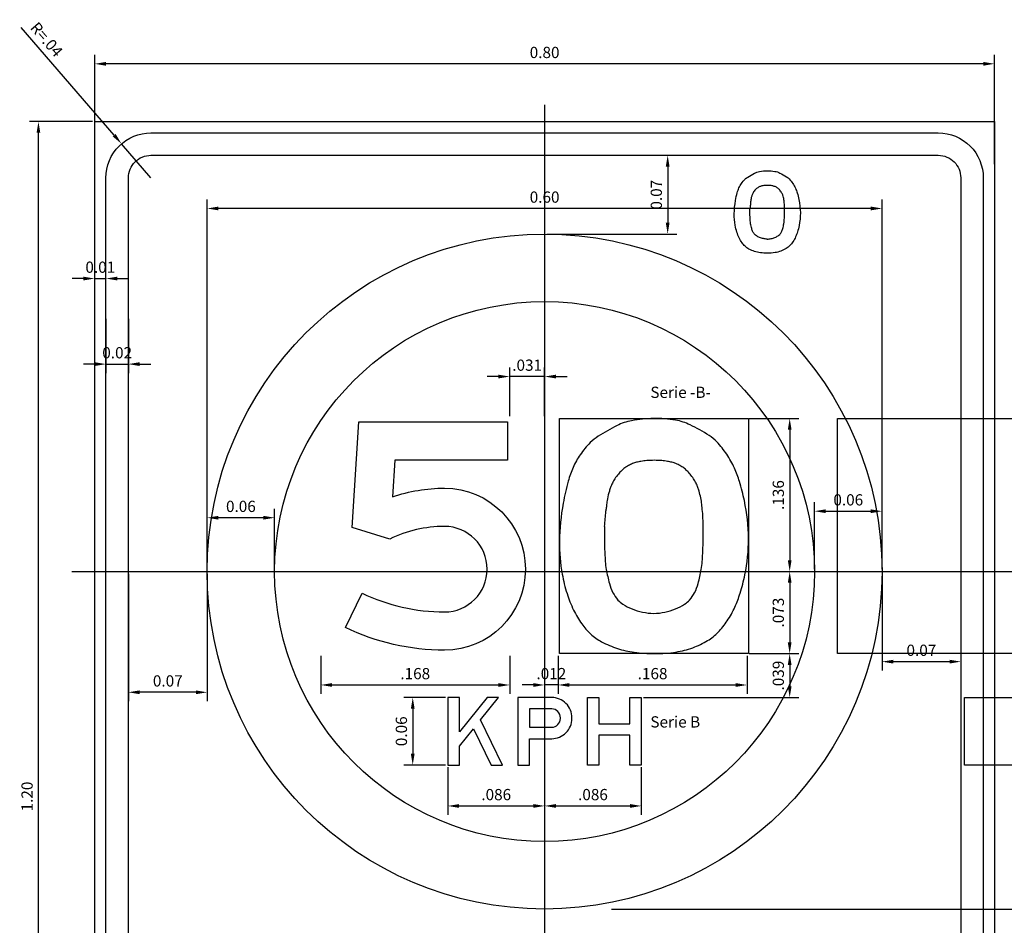
# Model space of a CAD drawing. Units: millimetres. Extents: x -248 to 1265, y -769 to 47.
# Drawn here: x 13 to 14, y 37 to 38 of the extents above; entities that cross this region are included whole.
import ezdxf

# ---------------------------------------------------------------- set-up
doc = ezdxf.new("R2010")
doc.units = ezdxf.units.MM
doc.header["$LTSCALE"] = 4
doc.header["$MEASUREMENT"] = 0
doc.linetypes.add('CENTER', pattern=[2, 1.25, -0.25, 0.25, -0.25])
doc.layers.get('DEFPOINTS').update_dxf_attribs({"linetype": 'CONTINUOUS'})
for name, color, linetype in [('ALFA', 6, 'CONTINUOUS'), ('ALFASUB', 9, 'CONTINUOUS'), ('CASCO', 3, 'CONTINUOUS'), ('EJES', 10, 'CENTER'), ('TEXTO10', 7, 'CONTINUOUS'), ('TEXTO5', 7, 'CONTINUOUS')]:
    doc.layers.add(name, color=color, linetype=linetype)
doc.styles.add('ARIAL', font='ARIAL.TTF')
doc.styles.add('TEXTO5', font='romans.shx', dxfattribs={"height": 0.01})
doc.dimstyles.new('ISO-5', dxfattribs={"dimtxt": 0.01, "dimasz": 0.01, "dimexe": 0.008, "dimexo": 0.002, "dimgap": 0.005, "dimtad": 1, "dimzin": 0, "dimdsep": 46, "dimtxsty": 'ARIAL', "dimcen": 0.2, "dimdle": 0.1, "dimclrd": 9, "dimclre": 9, "dimclrt": 3, "dimadec": 0, "dimazin": 0, "dimtfac": 1, "dimtix": 1, "dimtmove": 0, "dimatfit": 1, "dimfxl": 0, "dimtolj": 1, "dimtzin": 0, "dimarcsym": 0})

# ---------------------------------------------------------------- blocks, each defined once
blk = doc.blocks.new('*D426')
at = {"layer": 'DEFPOINTS', "color": 0}
for p in [(13.18349, 37.77275), (13.18349, 37.44999), (13.78349, 37.44999)]:
    blk.add_point(p, dxfattribs=at)
at = {"layer": 'TEXTO10', "color": 9, "lineweight": -2}
for p, q in [((13.18349, 37.45199), (13.18349, 37.78075)), ((13.77349, 37.77275), (13.19349, 37.77275)), ((13.78349, 37.45199), (13.78349, 37.78075))]:
    blk.add_line(p, q, dxfattribs=at)
at = {"layer": 'TEXTO10', "color": 9}
for points in [[(13.19349, 37.77442), (13.19349, 37.77108), (13.18349, 37.77275)], [(13.77349, 37.77442), (13.77349, 37.77108), (13.78349, 37.77275)]]:
    blk.add_solid(points, dxfattribs=at)
at = {"layer": 'TEXTO10', "color": 3, "insert": (13.48349, 37.78286), "char_height": 0.01, "attachment_point": 5, "style": 'ARIAL'}
blk.add_mtext('\\A1;0.60', dxfattribs=at)
blk = doc.blocks.new('*D427')
at = {"layer": 'DEFPOINTS', "color": 0}
for p in [(13.48349, 37.81999), (13.48349, 37.74999), (13.59292, 37.74999)]:
    blk.add_point(p, dxfattribs=at)
at = {"layer": 'TEXTO10', "color": 9, "lineweight": -2}
for p, q in [((13.48549, 37.81999), (13.60092, 37.81999)), ((13.59292, 37.80999), (13.59292, 37.75999)), ((13.48549, 37.74999), (13.60092, 37.74999))]:
    blk.add_line(p, q, dxfattribs=at)
at = {"layer": 'TEXTO10', "color": 9}
for points in [[(13.59125, 37.80999), (13.59458, 37.80999), (13.59292, 37.81999)], [(13.59125, 37.75999), (13.59458, 37.75999), (13.59292, 37.74999)]]:
    blk.add_solid(points, dxfattribs=at)
at = {"layer": 'TEXTO10', "color": 3, "insert": (13.58281, 37.78499), "char_height": 0.01, "attachment_point": 5, "rotation": 90, "style": 'ARIAL'}
blk.add_mtext('\\A1;0.07', dxfattribs=at)
blk = doc.blocks.new('*D428')
at = {"layer": 'DEFPOINTS', "color": 0}
for p in [(13.78349, 37.44999), (13.85349, 37.44999), (13.85349, 37.36988)]:
    blk.add_point(p, dxfattribs=at)
at = {"layer": 'TEXTO10', "color": 9, "lineweight": -2}
for p, q in [((13.78349, 37.44799), (13.78349, 37.36188)), ((13.85349, 37.44799), (13.85349, 37.36188)), ((13.79349, 37.36988), (13.84349, 37.36988))]:
    blk.add_line(p, q, dxfattribs=at)
at = {"layer": 'TEXTO10', "color": 9}
for points in [[(13.79349, 37.37155), (13.79349, 37.36822), (13.78349, 37.36988)], [(13.84349, 37.37155), (13.84349, 37.36822), (13.85349, 37.36988)]]:
    blk.add_solid(points, dxfattribs=at)
at = {"layer": 'TEXTO10', "color": 3, "insert": (13.81849, 37.37999), "char_height": 0.01, "attachment_point": 5, "style": 'ARIAL'}
blk.add_mtext('\\A1;0.07', dxfattribs=at)
blk = doc.blocks.new('*D429')
at = {"layer": 'DEFPOINTS', "color": 0}
for p in [(13.11349, 37.44999), (13.18349, 37.44999), (13.11349, 37.34265)]:
    blk.add_point(p, dxfattribs=at)
at = {"layer": 'TEXTO10', "color": 9, "lineweight": -2}
for p, q in [((13.11349, 37.44799), (13.11349, 37.33465)), ((13.18349, 37.44799), (13.18349, 37.33465)), ((13.17349, 37.34265), (13.12349, 37.34265))]:
    blk.add_line(p, q, dxfattribs=at)
at = {"layer": 'TEXTO10', "color": 9}
for points in [[(13.12349, 37.34431), (13.12349, 37.34098), (13.11349, 37.34265)], [(13.17349, 37.34431), (13.17349, 37.34098), (13.18349, 37.34265)]]:
    blk.add_solid(points, dxfattribs=at)
at = {"layer": 'TEXTO10', "color": 3, "insert": (13.14849, 37.35275), "char_height": 0.01, "attachment_point": 5, "style": 'ARIAL'}
blk.add_mtext('\\A1;0.07', dxfattribs=at)
blk = doc.blocks.new('*D430')
at = {"layer": 'DEFPOINTS', "color": 0}
for p in [(13.78349, 37.50362), (13.72349, 37.44999), (13.78349, 37.45199)]:
    blk.add_point(p, dxfattribs=at)
at = {"layer": 'TEXTO10', "color": 9, "lineweight": -2}
for p, q in [((13.72349, 37.45199), (13.72349, 37.51162)), ((13.78349, 37.45399), (13.78349, 37.51162)), ((13.73349, 37.50362), (13.77349, 37.50362))]:
    blk.add_line(p, q, dxfattribs=at)
at = {"layer": 'TEXTO10', "color": 9}
for points in [[(13.73349, 37.50529), (13.73349, 37.50195), (13.72349, 37.50362)], [(13.77349, 37.50529), (13.77349, 37.50195), (13.78349, 37.50362)]]:
    blk.add_solid(points, dxfattribs=at)
at = {"layer": 'TEXTO10', "color": 3, "insert": (13.75349, 37.51373), "char_height": 0.01, "attachment_point": 5, "style": 'ARIAL'}
blk.add_mtext('\\A1;0.06', dxfattribs=at)
blk = doc.blocks.new('*D431')
at = {"layer": 'DEFPOINTS', "color": 0}
for p in [(13.18349, 37.49782), (13.24349, 37.44999), (13.18349, 37.44799)]:
    blk.add_point(p, dxfattribs=at)
at = {"layer": 'TEXTO10', "color": 9, "lineweight": -2}
for p, q in [((13.18349, 37.44999), (13.18349, 37.50582)), ((13.24349, 37.45199), (13.24349, 37.50582)), ((13.23349, 37.49782), (13.19349, 37.49782))]:
    blk.add_line(p, q, dxfattribs=at)
at = {"layer": 'TEXTO10', "color": 9}
for points in [[(13.19349, 37.49948), (13.19349, 37.49615), (13.18349, 37.49782)], [(13.23349, 37.49948), (13.23349, 37.49615), (13.24349, 37.49782)]]:
    blk.add_solid(points, dxfattribs=at)
at = {"layer": 'TEXTO10', "color": 3, "insert": (13.21349, 37.50792), "char_height": 0.01, "attachment_point": 5, "style": 'ARIAL'}
blk.add_mtext('\\A1;0.06', dxfattribs=at)
blk = doc.blocks.new('*D432')
at = {"layer": 'CASCO', "color": 9, "lineweight": -2}
for p, q in [((13.39749, 37.27599), (13.39749, 37.2336)), ((13.48349, 37.27599), (13.48349, 37.2336)), ((13.40749, 37.2416), (13.47349, 37.2416))]:
    blk.add_line(p, q, dxfattribs=at)
at = {"layer": 'CASCO', "color": 9}
for points in [[(13.40749, 37.24326), (13.40749, 37.23993), (13.39749, 37.2416)], [(13.47349, 37.24326), (13.47349, 37.23993), (13.48349, 37.2416)]]:
    blk.add_solid(points, dxfattribs=at)
at = {"layer": 'DEFPOINTS', "color": 0}
for p in [(13.39749, 37.27799), (13.48349, 37.27799), (13.48349, 37.2416)]:
    blk.add_point(p, dxfattribs=at)
at = {"layer": 'CASCO', "color": 3, "insert": (13.44049, 37.2517), "char_height": 0.01, "attachment_point": 5, "style": 'ARIAL'}
blk.add_mtext('\\A1;.086', dxfattribs=at)
blk = doc.blocks.new('*D433')
at = {"layer": 'CASCO', "color": 9, "lineweight": -2}
for p, q in [((13.48349, 37.27599), (13.48349, 37.2336)), ((13.56949, 37.27599), (13.56949, 37.2336)), ((13.49349, 37.2416), (13.55949, 37.2416))]:
    blk.add_line(p, q, dxfattribs=at)
at = {"layer": 'CASCO', "color": 9}
for points in [[(13.49349, 37.24326), (13.49349, 37.23993), (13.48349, 37.2416)], [(13.55949, 37.24326), (13.55949, 37.23993), (13.56949, 37.2416)]]:
    blk.add_solid(points, dxfattribs=at)
at = {"layer": 'DEFPOINTS', "color": 0}
for p in [(13.48349, 37.27799), (13.56949, 37.27799), (13.56949, 37.2416)]:
    blk.add_point(p, dxfattribs=at)
at = {"layer": 'CASCO', "color": 3, "insert": (13.52649, 37.2517), "char_height": 0.01, "attachment_point": 5, "style": 'ARIAL'}
blk.add_mtext('\\A1;.086', dxfattribs=at)
blk = doc.blocks.new('*D434')
at = {"layer": 'CASCO', "color": 9, "lineweight": -2}
for p, q in [((13.39549, 37.33799), (13.35825, 37.33799)), ((13.36625, 37.32799), (13.36625, 37.28799)), ((13.39549, 37.27799), (13.35825, 37.27799))]:
    blk.add_line(p, q, dxfattribs=at)
at = {"layer": 'CASCO', "color": 9}
for points in [[(13.36459, 37.32799), (13.36792, 37.32799), (13.36625, 37.33799)], [(13.36459, 37.28799), (13.36792, 37.28799), (13.36625, 37.27799)]]:
    blk.add_solid(points, dxfattribs=at)
at = {"layer": 'DEFPOINTS', "color": 0}
for p in [(13.39749, 37.33799), (13.36625, 37.27799), (13.39749, 37.27799)]:
    blk.add_point(p, dxfattribs=at)
at = {"layer": 'CASCO', "color": 3, "insert": (13.35615, 37.30799), "char_height": 0.01, "attachment_point": 5, "rotation": 90, "style": 'ARIAL'}
blk.add_mtext('\\A1;0.06', dxfattribs=at)
blk = doc.blocks.new('*D435')
at = {"layer": 'CASCO', "color": 9, "lineweight": -2}
for p, q in [((13.45249, 37.58799), (13.45249, 37.63133)), ((13.48349, 37.58799), (13.48349, 37.63133)), ((13.44249, 37.62333), (13.43249, 37.62333)), ((13.48349, 37.62333), (13.45249, 37.62333)), ((13.49349, 37.62333), (13.50349, 37.62333))]:
    blk.add_line(p, q, dxfattribs=at)
at = {"layer": 'CASCO', "color": 9}
for points in [[(13.44249, 37.625), (13.44249, 37.62166), (13.45249, 37.62333)], [(13.49349, 37.625), (13.49349, 37.62166), (13.48349, 37.62333)]]:
    blk.add_solid(points, dxfattribs=at)
at = {"layer": 'DEFPOINTS', "color": 0}
for p in [(13.45249, 37.62333), (13.45249, 37.58599), (13.48349, 37.58599)]:
    blk.add_point(p, dxfattribs=at)
at = {"layer": 'CASCO', "color": 3, "insert": (13.46799, 37.63344), "char_height": 0.01, "attachment_point": 5, "style": 'ARIAL'}
blk.add_mtext('\\A1;.031', dxfattribs=at)
blk = doc.blocks.new('*D436')
at = {"layer": 'CASCO', "color": 9, "lineweight": -2}
for p, q in [((13.48349, 37.37499), (13.48349, 37.34114)), ((13.49549, 37.37499), (13.49549, 37.34114)), ((13.47349, 37.34914), (13.46349, 37.34914)), ((13.49549, 37.34914), (13.48349, 37.34914)), ((13.50549, 37.34914), (13.51549, 37.34914))]:
    blk.add_line(p, q, dxfattribs=at)
at = {"layer": 'CASCO', "color": 9}
for points in [[(13.47349, 37.3508), (13.47349, 37.34747), (13.48349, 37.34914)], [(13.50549, 37.3508), (13.50549, 37.34747), (13.49549, 37.34914)]]:
    blk.add_solid(points, dxfattribs=at)
at = {"layer": 'DEFPOINTS', "color": 0}
for p in [(13.48349, 37.37699), (13.49549, 37.37699), (13.48349, 37.34914)]:
    blk.add_point(p, dxfattribs=at)
at = {"layer": 'CASCO', "color": 3, "insert": (13.48949, 37.35924), "char_height": 0.01, "attachment_point": 5, "style": 'ARIAL'}
blk.add_mtext('\\A1;.012', dxfattribs=at)
blk = doc.blocks.new('*D437')
at = {"layer": 'CASCO', "color": 9, "lineweight": -2}
for p, q in [((13.49549, 37.37499), (13.49549, 37.34114)), ((13.66349, 37.37499), (13.66349, 37.34114)), ((13.50549, 37.34914), (13.65349, 37.34914))]:
    blk.add_line(p, q, dxfattribs=at)
at = {"layer": 'CASCO', "color": 9}
for points in [[(13.50549, 37.3508), (13.50549, 37.34747), (13.49549, 37.34914)], [(13.65349, 37.3508), (13.65349, 37.34747), (13.66349, 37.34914)]]:
    blk.add_solid(points, dxfattribs=at)
at = {"layer": 'DEFPOINTS', "color": 0}
for p in [(13.49549, 37.37699), (13.66349, 37.37699), (13.66349, 37.34914)]:
    blk.add_point(p, dxfattribs=at)
at = {"layer": 'CASCO', "color": 3, "insert": (13.57949, 37.35924), "char_height": 0.01, "attachment_point": 5, "style": 'ARIAL'}
blk.add_mtext('\\A1;.168', dxfattribs=at)
blk = doc.blocks.new('*D438')
at = {"layer": 'CASCO', "color": 9, "lineweight": -2}
for p, q in [((13.28449, 37.37499), (13.28449, 37.34114)), ((13.45249, 37.37499), (13.45249, 37.34114)), ((13.29449, 37.34914), (13.44249, 37.34914))]:
    blk.add_line(p, q, dxfattribs=at)
at = {"layer": 'CASCO', "color": 9}
for points in [[(13.29449, 37.3508), (13.29449, 37.34747), (13.28449, 37.34914)], [(13.44249, 37.3508), (13.44249, 37.34747), (13.45249, 37.34914)]]:
    blk.add_solid(points, dxfattribs=at)
at = {"layer": 'DEFPOINTS', "color": 0}
for p in [(13.28449, 37.37699), (13.45249, 37.37699), (13.45249, 37.34914)]:
    blk.add_point(p, dxfattribs=at)
at = {"layer": 'CASCO', "color": 3, "insert": (13.36849, 37.35924), "char_height": 0.01, "attachment_point": 5, "style": 'ARIAL'}
blk.add_mtext('\\A1;.168', dxfattribs=at)
blk = doc.blocks.new('*D439')
at = {"layer": 'CASCO', "color": 9, "lineweight": -2}
for p, q in [((13.66549, 37.58599), (13.70938, 37.58599)), ((13.70138, 37.57599), (13.70138, 37.45999)), ((13.66549, 37.44999), (13.70938, 37.44999))]:
    blk.add_line(p, q, dxfattribs=at)
at = {"layer": 'CASCO', "color": 9}
for points in [[(13.69971, 37.57599), (13.70305, 37.57599), (13.70138, 37.58599)], [(13.69971, 37.45999), (13.70305, 37.45999), (13.70138, 37.44999)]]:
    blk.add_solid(points, dxfattribs=at)
at = {"layer": 'DEFPOINTS', "color": 0}
for p in [(13.66349, 37.58599), (13.66349, 37.44999), (13.70138, 37.44999)]:
    blk.add_point(p, dxfattribs=at)
at = {"layer": 'CASCO', "color": 3, "insert": (13.69127, 37.51799), "char_height": 0.01, "attachment_point": 5, "rotation": 90, "style": 'ARIAL'}
blk.add_mtext('\\A1;.136', dxfattribs=at)
blk = doc.blocks.new('*D440')
at = {"layer": 'CASCO', "color": 9, "lineweight": -2}
for p, q in [((13.66749, 37.44999), (13.70938, 37.44999)), ((13.70138, 37.43999), (13.70138, 37.38699)), ((13.66549, 37.37699), (13.70938, 37.37699))]:
    blk.add_line(p, q, dxfattribs=at)
at = {"layer": 'CASCO', "color": 9}
for points in [[(13.69971, 37.43999), (13.70305, 37.43999), (13.70138, 37.44999)], [(13.69971, 37.38699), (13.70305, 37.38699), (13.70138, 37.37699)]]:
    blk.add_solid(points, dxfattribs=at)
at = {"layer": 'DEFPOINTS', "color": 0}
for p in [(13.66549, 37.44999), (13.66349, 37.37699), (13.70138, 37.37699)]:
    blk.add_point(p, dxfattribs=at)
at = {"layer": 'CASCO', "color": 3, "insert": (13.69127, 37.41349), "char_height": 0.01, "attachment_point": 5, "rotation": 90, "style": 'ARIAL'}
blk.add_mtext('\\A1;.073', dxfattribs=at)
blk = doc.blocks.new('*D441')
at = {"layer": 'CASCO', "color": 9, "lineweight": -2}
for p, q in [((13.66549, 37.37699), (13.70938, 37.37699)), ((13.70138, 37.36699), (13.70138, 37.34799)), ((13.57149, 37.33799), (13.70938, 37.33799))]:
    blk.add_line(p, q, dxfattribs=at)
at = {"layer": 'CASCO', "color": 9}
for points in [[(13.69971, 37.36699), (13.70305, 37.36699), (13.70138, 37.37699)], [(13.69971, 37.34799), (13.70305, 37.34799), (13.70138, 37.33799)]]:
    blk.add_solid(points, dxfattribs=at)
at = {"layer": 'DEFPOINTS', "color": 0}
for p in [(13.66349, 37.37699), (13.56949, 37.33799), (13.70138, 37.33799)]:
    blk.add_point(p, dxfattribs=at)
at = {"layer": 'CASCO', "color": 3, "insert": (13.69127, 37.35749), "char_height": 0.01, "attachment_point": 5, "rotation": 90, "style": 'ARIAL'}
blk.add_mtext('\\A1;.039', dxfattribs=at)
blk = doc.blocks.new('*D442')
at = {"layer": 'DEFPOINTS', "color": 0}
for p in [(13.03349, 37.84999), (13.08349, 37.84999), (13.08349, 36.64999)]:
    blk.add_point(p, dxfattribs=at)
at = {"layer": 'TEXTO5', "color": 9, "lineweight": -2}
for p, q in [((13.08149, 37.84999), (13.02549, 37.84999)), ((13.03349, 36.65999), (13.03349, 37.83999)), ((13.08149, 36.64999), (13.02549, 36.64999))]:
    blk.add_line(p, q, dxfattribs=at)
at = {"layer": 'TEXTO5', "color": 9}
for points in [[(13.03182, 37.83999), (13.03515, 37.83999), (13.03349, 37.84999)], [(13.03182, 36.65999), (13.03515, 36.65999), (13.03349, 36.64999)]]:
    blk.add_solid(points, dxfattribs=at)
at = {"layer": 'TEXTO5', "color": 3, "insert": (13.02338, 37.24999), "char_height": 0.01, "attachment_point": 5, "rotation": 90, "style": 'ARIAL'}
blk.add_mtext('\\A1;1.20', dxfattribs=at)
blk = doc.blocks.new('*D443')
at = {"layer": 'DEFPOINTS', "color": 0}
for p in [(13.08349, 37.90133), (13.08349, 37.80999), (13.88349, 37.80999)]:
    blk.add_point(p, dxfattribs=at)
at = {"layer": 'TEXTO5', "color": 9, "lineweight": -2}
for p, q in [((13.08349, 37.81199), (13.08349, 37.90933)), ((13.88349, 37.81199), (13.88349, 37.90933)), ((13.87349, 37.90133), (13.09349, 37.90133))]:
    blk.add_line(p, q, dxfattribs=at)
at = {"layer": 'TEXTO5', "color": 9}
for points in [[(13.09349, 37.903), (13.09349, 37.89966), (13.08349, 37.90133)], [(13.87349, 37.903), (13.87349, 37.89966), (13.88349, 37.90133)]]:
    blk.add_solid(points, dxfattribs=at)
at = {"layer": 'TEXTO5', "color": 3, "insert": (13.48349, 37.91144), "char_height": 0.01, "attachment_point": 5, "style": 'ARIAL'}
blk.add_mtext('\\A1;0.80', dxfattribs=at)
blk = doc.blocks.new('*D444')
at = {"layer": 'DEFPOINTS', "color": 0}
for p in [(13.09349, 37.71043), (13.08349, 37.67673), (13.09349, 37.67673)]:
    blk.add_point(p, dxfattribs=at)
at = {"layer": 'TEXTO5', "color": 9, "lineweight": -2}
for p, q in [((13.08349, 37.67873), (13.08349, 37.71843)), ((13.09349, 37.67873), (13.09349, 37.71843)), ((13.07349, 37.71043), (13.06349, 37.71043)), ((13.08349, 37.71043), (13.09349, 37.71043)), ((13.10349, 37.71043), (13.11349, 37.71043))]:
    blk.add_line(p, q, dxfattribs=at)
at = {"layer": 'TEXTO5', "color": 9}
for points in [[(13.07349, 37.7121), (13.07349, 37.70877), (13.08349, 37.71043)], [(13.10349, 37.7121), (13.10349, 37.70877), (13.09349, 37.71043)]]:
    blk.add_solid(points, dxfattribs=at)
at = {"layer": 'TEXTO5', "color": 3, "insert": (13.08849, 37.72054), "char_height": 0.01, "attachment_point": 5, "style": 'ARIAL'}
blk.add_mtext('\\A1;0.01', dxfattribs=at)
blk = doc.blocks.new('*D445')
at = {"layer": 'DEFPOINTS', "color": 0}
for p in [(13.09349, 37.67673), (13.11349, 37.67673), (13.11349, 37.63439)]:
    blk.add_point(p, dxfattribs=at)
at = {"layer": 'TEXTO5', "color": 9, "lineweight": -2}
for p, q in [((13.09349, 37.67473), (13.09349, 37.62639)), ((13.11349, 37.67473), (13.11349, 37.62639)), ((13.08349, 37.63439), (13.07349, 37.63439)), ((13.09349, 37.63439), (13.11349, 37.63439)), ((13.12349, 37.63439), (13.13349, 37.63439))]:
    blk.add_line(p, q, dxfattribs=at)
at = {"layer": 'TEXTO5', "color": 9}
for points in [[(13.08349, 37.63606), (13.08349, 37.63273), (13.09349, 37.63439)], [(13.12349, 37.63606), (13.12349, 37.63273), (13.11349, 37.63439)]]:
    blk.add_solid(points, dxfattribs=at)
at = {"layer": 'TEXTO5', "color": 3, "insert": (13.10349, 37.6445), "char_height": 0.01, "attachment_point": 5, "style": 'ARIAL'}
blk.add_mtext('\\A1;0.02', dxfattribs=at)
blk = doc.blocks.new('*D447')
at = {"layer": 'DEFPOINTS', "color": 0}
for p in [(13.18349, 37.77275), (13.18349, 37.44999), (13.78349, 37.44999)]:
    blk.add_point(p, dxfattribs=at)
at = {"layer": 'TEXTO10', "color": 9, "lineweight": -2}
for p, q in [((13.18349, 37.45199), (13.18349, 37.78075)), ((13.77349, 37.77275), (13.19349, 37.77275)), ((13.78349, 37.45199), (13.78349, 37.78075))]:
    blk.add_line(p, q, dxfattribs=at)
at = {"layer": 'TEXTO10', "color": 9}
for points in [[(13.19349, 37.77442), (13.19349, 37.77108), (13.18349, 37.77275)], [(13.77349, 37.77442), (13.77349, 37.77108), (13.78349, 37.77275)]]:
    blk.add_solid(points, dxfattribs=at)
at = {"layer": 'TEXTO10', "color": 3, "insert": (13.48349, 37.78286), "char_height": 0.01, "attachment_point": 5, "style": 'ARIAL'}
blk.add_mtext('\\A1;0.60', dxfattribs=at)
blk = doc.blocks.new('*D448')
at = {"layer": 'DEFPOINTS', "color": 0}
for p in [(13.48349, 37.81999), (13.48349, 37.74999), (13.59292, 37.74999)]:
    blk.add_point(p, dxfattribs=at)
at = {"layer": 'TEXTO10', "color": 9, "lineweight": -2}
for p, q in [((13.48549, 37.81999), (13.60092, 37.81999)), ((13.59292, 37.80999), (13.59292, 37.75999)), ((13.48549, 37.74999), (13.60092, 37.74999))]:
    blk.add_line(p, q, dxfattribs=at)
at = {"layer": 'TEXTO10', "color": 9}
for points in [[(13.59125, 37.80999), (13.59458, 37.80999), (13.59292, 37.81999)], [(13.59125, 37.75999), (13.59458, 37.75999), (13.59292, 37.74999)]]:
    blk.add_solid(points, dxfattribs=at)
at = {"layer": 'TEXTO10', "color": 3, "insert": (13.58281, 37.78499), "char_height": 0.01, "attachment_point": 5, "rotation": 90, "style": 'ARIAL'}
blk.add_mtext('\\A1;0.07', dxfattribs=at)
blk = doc.blocks.new('*D449')
at = {"layer": 'DEFPOINTS', "color": 0}
for p in [(13.78349, 37.44999), (13.85349, 37.44999), (13.85349, 37.36988)]:
    blk.add_point(p, dxfattribs=at)
at = {"layer": 'TEXTO10', "color": 9, "lineweight": -2}
for p, q in [((13.78349, 37.44799), (13.78349, 37.36188)), ((13.85349, 37.44799), (13.85349, 37.36188)), ((13.79349, 37.36988), (13.84349, 37.36988))]:
    blk.add_line(p, q, dxfattribs=at)
at = {"layer": 'TEXTO10', "color": 9}
for points in [[(13.79349, 37.37155), (13.79349, 37.36822), (13.78349, 37.36988)], [(13.84349, 37.37155), (13.84349, 37.36822), (13.85349, 37.36988)]]:
    blk.add_solid(points, dxfattribs=at)
at = {"layer": 'TEXTO10', "color": 3, "insert": (13.81849, 37.37999), "char_height": 0.01, "attachment_point": 5, "style": 'ARIAL'}
blk.add_mtext('\\A1;0.07', dxfattribs=at)
blk = doc.blocks.new('*D450')
at = {"layer": 'DEFPOINTS', "color": 0}
for p in [(13.11349, 37.44999), (13.18349, 37.44999), (13.11349, 37.34265)]:
    blk.add_point(p, dxfattribs=at)
at = {"layer": 'TEXTO10', "color": 9, "lineweight": -2}
for p, q in [((13.11349, 37.44799), (13.11349, 37.33465)), ((13.18349, 37.44799), (13.18349, 37.33465)), ((13.17349, 37.34265), (13.12349, 37.34265))]:
    blk.add_line(p, q, dxfattribs=at)
at = {"layer": 'TEXTO10', "color": 9}
for points in [[(13.12349, 37.34431), (13.12349, 37.34098), (13.11349, 37.34265)], [(13.17349, 37.34431), (13.17349, 37.34098), (13.18349, 37.34265)]]:
    blk.add_solid(points, dxfattribs=at)
at = {"layer": 'TEXTO10', "color": 3, "insert": (13.14849, 37.35275), "char_height": 0.01, "attachment_point": 5, "style": 'ARIAL'}
blk.add_mtext('\\A1;0.07', dxfattribs=at)
blk = doc.blocks.new('*D451')
at = {"layer": 'DEFPOINTS', "color": 0}
for p in [(13.78349, 37.50362), (13.72349, 37.44999), (13.78349, 37.45199)]:
    blk.add_point(p, dxfattribs=at)
at = {"layer": 'TEXTO10', "color": 9, "lineweight": -2}
for p, q in [((13.72349, 37.45199), (13.72349, 37.51162)), ((13.78349, 37.45399), (13.78349, 37.51162)), ((13.73349, 37.50362), (13.77349, 37.50362))]:
    blk.add_line(p, q, dxfattribs=at)
at = {"layer": 'TEXTO10', "color": 9}
for points in [[(13.73349, 37.50529), (13.73349, 37.50195), (13.72349, 37.50362)], [(13.77349, 37.50529), (13.77349, 37.50195), (13.78349, 37.50362)]]:
    blk.add_solid(points, dxfattribs=at)
at = {"layer": 'TEXTO10', "color": 3, "insert": (13.75349, 37.51373), "char_height": 0.01, "attachment_point": 5, "style": 'ARIAL'}
blk.add_mtext('\\A1;0.06', dxfattribs=at)
blk = doc.blocks.new('*D452')
at = {"layer": 'DEFPOINTS', "color": 0}
for p in [(13.18349, 37.49782), (13.24349, 37.44999), (13.18349, 37.44799)]:
    blk.add_point(p, dxfattribs=at)
at = {"layer": 'TEXTO10', "color": 9, "lineweight": -2}
for p, q in [((13.18349, 37.44999), (13.18349, 37.50582)), ((13.24349, 37.45199), (13.24349, 37.50582)), ((13.23349, 37.49782), (13.19349, 37.49782))]:
    blk.add_line(p, q, dxfattribs=at)
at = {"layer": 'TEXTO10', "color": 9}
for points in [[(13.19349, 37.49948), (13.19349, 37.49615), (13.18349, 37.49782)], [(13.23349, 37.49948), (13.23349, 37.49615), (13.24349, 37.49782)]]:
    blk.add_solid(points, dxfattribs=at)
at = {"layer": 'TEXTO10', "color": 3, "insert": (13.21349, 37.50792), "char_height": 0.01, "attachment_point": 5, "style": 'ARIAL'}
blk.add_mtext('\\A1;0.06', dxfattribs=at)
blk = doc.blocks.new('*D456')
at = {"layer": 'DEFPOINTS', "color": 0}
for p in [(13.88349, 37.14999), (13.93349, 37.14999), (13.88349, 37.08199)]:
    blk.add_point(p, dxfattribs=at)
at = {"layer": 'TEXTO10', "color": 9, "lineweight": -2}
for p, q in [((13.88549, 37.14999), (13.94149, 37.14999)), ((13.93349, 37.09199), (13.93349, 37.13999)), ((13.88549, 37.08199), (13.94149, 37.08199))]:
    blk.add_line(p, q, dxfattribs=at)
at = {"layer": 'TEXTO10', "color": 9}
for points in [[(13.93182, 37.13999), (13.93515, 37.13999), (13.93349, 37.14999)], [(13.93182, 37.09199), (13.93515, 37.09199), (13.93349, 37.08199)]]:
    blk.add_solid(points, dxfattribs=at)
at = {"layer": 'TEXTO10', "color": 3, "insert": (13.92338, 37.11599), "char_height": 0.01, "attachment_point": 5, "rotation": 90, "style": 'ARIAL'}
blk.add_mtext('\\A1;0.07', dxfattribs=at)
blk = doc.blocks.new('*D461')
at = {"layer": 'ALFA', "color": 9, "lineweight": -2}
for p, q in [((13.10083, 37.83785), (13.01813, 37.93374)), ((13.13349, 37.79999), (13.10736, 37.83028))]:
    blk.add_line(p, q, dxfattribs=at)
at = {"layer": 'ALFA', "color": 9}
blk.add_solid([(13.10209, 37.83894), (13.09957, 37.83676), (13.10736, 37.83028)], dxfattribs=at)
at = {"layer": 'DEFPOINTS', "color": 0}
for p in [(13.10736, 37.83028), (13.13349, 37.79999)]:
    blk.add_point(p, dxfattribs=at)
at = {"layer": 'ALFA', "color": 3, "insert": (13.04077, 37.92296), "char_height": 0.01, "attachment_point": 5, "rotation": 310.77794, "style": 'ARIAL'}
blk.add_mtext('\\A1;R=.04', dxfattribs=at)
blk = doc.blocks.new('B0')
at = {"layer": 'ALFA', "color": 0}
for points in [[(3.273, 10, -0.059227), (4.029, 9.931, -0.083684), (4.531, 9.733, -0.0297), (5.19, 9.279, -0.062548), (5.459, 9.009, -0.039128), (5.806, 8.48, -0.0385), (6.072, 7.893, -0.025874), (6.248, 7.318, -0.01885), (6.418, 6.509, -0.041198), (6.56, 4.892, -0.043188), (6.434, 3.349, -0.020029), (6.27, 2.572, -0.025716), (6.088, 1.981, -0.036982), (5.823, 1.396, -0.041049), (5.506, 0.912, -0.066321), (5.143, 0.555, -0.056186), (4.625, 0.252, -0.057729), (4.044, 0.07, -0.047261), (3.304, 0, -0.042097), (2.593, 0.06, -0.050014), (2.014, 0.22, -0.053797), (1.463, 0.504, -0.066714), (1.086, 0.833, -0.047845), (0.774, 1.266, -0.038889), (0.488, 1.855, -0.030356), (0.262, 2.554, -0.026455), (0.095, 3.38, -0.03926), (0, 4.777, -0.033778), (0.127, 6.399, -0.019411), (0.302, 7.339, -0.030435), (0.473, 7.924, -0.042845), (0.72, 8.463, -0.040695), (1.07, 8.978, -0.05756), (1.342, 9.245, -0.027319), (1.998, 9.701, -0.080791), (2.504, 9.91, -0.056938), (3.273, 10)], [(4.983, 5.41, 0.00838), (4.981, 5.75, 0.013566), (4.971, 5.959, 0.000847), (4.945, 6.294, 0.00481), (4.94, 6.353, 0.016902), (4.904, 6.622, 0.015163), (4.845, 6.918, 0.019817), (4.804, 7.069, 0.01598), (4.74, 7.251, 0.030756), (4.656, 7.435, 0.025615), (4.531, 7.641, 0.027663), (4.425, 7.781, 0.029757), (4.312, 7.898, 0.036824), (4.183, 8.001, 0.037539), (4.043, 8.082, 0.031129), (3.905, 8.138, 0.028708), (3.75, 8.18, 0.029213), (3.547, 8.211, 0.023164), (3.288, 8.223, 0.023164), (3.03, 8.211, 0.029213), (2.827, 8.18, 0.028708), (2.671, 8.138, 0.031129), (2.533, 8.082, 0.037539), (2.393, 8.001, 0.036824), (2.265, 7.898, 0.029757), (2.152, 7.781, 0.027663), (2.046, 7.641, 0.025615), (1.92, 7.435, 0.030756), (1.836, 7.251, 0.01598), (1.773, 7.071, 0.019322), (1.731, 6.918, 0.015659), (1.664, 6.581, 0.022209), (1.634, 6.34, 0.000531), (1.62, 6.149, -0.000075), (1.605, 5.959, -0.000603), (1.589, 5.748, -0.000379), (1.562, 5.41)], [(3.273, 1.714, -0.056403), (2.886, 1.765, -0.055793), (2.518, 1.903, -0.047735), (2.2, 2.103, -0.073071), (2.03, 2.28, -0.055245), (1.855, 2.593, -0.04788), (1.731, 2.987, -0.014213), (1.623, 3.582, -0.025647), (1.589, 3.915, -0.004404), (1.562, 4.599, -0.009351), (1.558, 4.921, -0.000501), (1.561, 5.271, -0.001253), (1.562, 5.41, -0.002056)], [(3.273, 1.714, 0.056403), (3.659, 1.765, 0.055793), (4.028, 1.903, 0.047735), (4.345, 2.103, 0.073071), (4.515, 2.28, 0.055245), (4.69, 2.593, 0.04788), (4.814, 2.987, 0.014213), (4.922, 3.582, 0.025647), (4.956, 3.915, 0.004404), (4.983, 4.599, 0.009351), (4.987, 4.921, 0.000501), (4.984, 5.271, 0.001253), (4.983, 5.41, 0.002056)]]:
    blk.add_lwpolyline(points, format="xyb", dxfattribs=at)
at = {"layer": 'ALFASUB'}
for p, q in [((0, 0), (0, 10)), ((0, 10), (6.56, 10)), ((6.56, 10), (6.56, 0)), ((6.56, 0), (0, 0))]:
    blk.add_line(p, q, dxfattribs=at)

msp = doc.modelspace()

# ---------------------------------------------------------------- linework, layer by layer
at = {"layer": 'ALFA', "color": 0}
for points in [[(13.68143, 37.80621, -0.059227), (13.68822, 37.80571, -0.083684), (13.69272, 37.80425, -0.0297), (13.69863, 37.80094, -0.062548), (13.70104, 37.79896, -0.039128), (13.70416, 37.79508, -0.0385), (13.70655, 37.79079, -0.025874), (13.70813, 37.78658, -0.01885), (13.70965, 37.78066, -0.041198), (13.71092, 37.76882, -0.043188), (13.70979, 37.75753, -0.020029), (13.70832, 37.75184, -0.025716), (13.70669, 37.74751, -0.036982), (13.70431, 37.74323, -0.041049), (13.70147, 37.73969, -0.066321), (13.69821, 37.73708, -0.056186), (13.69357, 37.73485, -0.057729), (13.68835, 37.73352, -0.047261), (13.68172, 37.73301, -0.042097), (13.67534, 37.73345, -0.050014), (13.67015, 37.73462, -0.053797), (13.66521, 37.7367, -0.066714), (13.66182, 37.73911, -0.047845), (13.65903, 37.74228, -0.038889), (13.65646, 37.74659, -0.030356), (13.65443, 37.75171, -0.026455), (13.65293, 37.75776, -0.03926), (13.65208, 37.76798, -0.033778), (13.65322, 37.77985, -0.019411), (13.65479, 37.78673, -0.030435), (13.65632, 37.79102, -0.042845), (13.65854, 37.79496, -0.040695), (13.66168, 37.79873, -0.05756), (13.66411, 37.80068, -0.027319), (13.67001, 37.80402, -0.080791), (13.67454, 37.80555, -0.056938), (13.68143, 37.80621)], [(13.69678, 37.77262, 0.00838), (13.69676, 37.7751, 0.013566), (13.69667, 37.77663, 0.000847), (13.69644, 37.77908, 0.00481), (13.69639, 37.77951, 0.016902), (13.69607, 37.78148, 0.015163), (13.69554, 37.78365, 0.019817), (13.69517, 37.78476, 0.01598), (13.6946, 37.78609, 0.030756), (13.69384, 37.78743, 0.025615), (13.69272, 37.78895, 0.027663), (13.69177, 37.78997, 0.029757), (13.69076, 37.79083, 0.036824), (13.6896, 37.79158, 0.037539), (13.68835, 37.79217, 0.031129), (13.68711, 37.79258, 0.028708), (13.68571, 37.79289, 0.029213), (13.68389, 37.79312, 0.023164), (13.68157, 37.79321, 0.023164), (13.67925, 37.79312, 0.029213), (13.67743, 37.79289, 0.028708), (13.67604, 37.79258, 0.031129), (13.6748, 37.79217, 0.037539), (13.67355, 37.79158, 0.036824), (13.67239, 37.79083, 0.029757), (13.67138, 37.78997, 0.027663), (13.67043, 37.78895, 0.025615), (13.66931, 37.78743, 0.030756), (13.66855, 37.78609, 0.01598), (13.66798, 37.78477, 0.019322), (13.66761, 37.78365, 0.015659), (13.667, 37.78118, 0.022209), (13.66674, 37.77942, 0.000531), (13.66661, 37.77803, -0.000075), (13.66648, 37.77663, -0.000603), (13.66633, 37.77508, -0.000379), (13.66609, 37.77262)], [(13.68143, 37.74556, -0.056403), (13.67797, 37.74593, -0.055793), (13.67466, 37.74694, -0.047735), (13.67182, 37.7484, -0.073071), (13.67029, 37.7497, -0.055245), (13.66872, 37.75199, -0.04788), (13.66761, 37.75488, -0.014213), (13.66664, 37.75923, -0.025647), (13.66634, 37.76167, -0.004404), (13.66609, 37.76668, -0.009351), (13.66605, 37.76904, -0.000501), (13.66608, 37.77159, -0.001253), (13.66609, 37.77262, -0.002056)], [(13.68143, 37.74556, 0.056403), (13.6849, 37.74593, 0.055793), (13.68821, 37.74694, 0.047735), (13.69105, 37.7484, 0.073071), (13.69258, 37.7497, 0.055245), (13.69415, 37.75199, 0.04788), (13.69526, 37.75488, 0.014213), (13.69623, 37.75923, 0.025647), (13.69653, 37.76167, 0.004404), (13.69678, 37.76668, 0.009351), (13.69681, 37.76904, 0.000501), (13.69679, 37.77159, 0.001253), (13.69678, 37.77262, 0.002056)]]:
    msp.add_lwpolyline(points, format="xyb", dxfattribs=at)
at = {"layer": 'ALFA'}
msp.add_lwpolyline([(13.32117, 37.43079, 0.112564), (13.39443, 37.41408, 1), (13.39443, 37.49008, 0.11488), (13.34584, 37.47877), (13.31243, 37.48908), (13.31843, 37.58308), (13.45043, 37.58308), (13.45043, 37.54908), (13.35033, 37.54908), (13.34825, 37.51648, -0.081802), (13.39443, 37.52408, -1), (13.39443, 37.38008, -0.112564), (13.30643, 37.40015)], format="xyb", close=True, dxfattribs=at)
at = {"layer": 'CASCO'}
msp.add_lwpolyline([(13.08349, 37.84999), (13.88349, 37.84999), (13.88349, 36.64999), (13.08349, 36.64999)], close=True, dxfattribs=at)
for points in [[(13.13349, 37.83999), (13.83349, 37.83999, -0.414214), (13.87349, 37.79999), (13.87349, 36.69999, -0.414214), (13.83349, 36.65999), (13.13349, 36.65999, -0.414214), (13.09349, 36.69999), (13.09349, 37.79999, -0.414214)], [(13.13349, 37.81999), (13.83349, 37.81999, -0.414214), (13.85349, 37.79999), (13.85349, 36.69999, -0.414214), (13.83349, 36.67999), (13.13349, 36.67999, -0.414214), (13.11349, 36.69999), (13.11349, 37.79999, -0.414214)]]:
    msp.add_lwpolyline(points, format="xyb", close=True, dxfattribs=at)
at = {"layer": 'CASCO', "color": 6}
for points in [[(13.40769, 37.30745), (13.40769, 37.33799), (13.39749, 37.33799), (13.39749, 37.27799), (13.40769, 37.27799), (13.40769, 37.29479), (13.42018, 37.3103), (13.43589, 37.27799), (13.44609, 37.27799), (13.42654, 37.31819), (13.44249, 37.33799), (13.43229, 37.33799)], [(13.55929, 37.31459), (13.55929, 37.33799), (13.56949, 37.33799), (13.56949, 37.27799), (13.55929, 37.27799), (13.55929, 37.30439), (13.53169, 37.30439), (13.53169, 37.27799), (13.52149, 37.27799), (13.52149, 37.33799), (13.53169, 37.33799), (13.53169, 37.31459)]]:
    msp.add_lwpolyline(points, close=True, dxfattribs=at)
for points in [[(13.46999, 37.30139), (13.48979, 37.30139, 0.414214), (13.50779, 37.31939), (13.50779, 37.31999, 0.414214), (13.48979, 37.33799), (13.45979, 37.33799), (13.45979, 37.27799), (13.46999, 37.27799)], [(13.46999, 37.31159), (13.48979, 37.31159, 0.414214), (13.49759, 37.31939), (13.49759, 37.31999, 0.414214), (13.48979, 37.32779), (13.46999, 37.32779)]]:
    msp.add_lwpolyline(points, format="xyb", close=True, dxfattribs=at)
at = {"layer": 'CASCO', "color": 4}
for radius in [0.3, 0.3, 0.24, 0.24, 0.24, 0.24]:
    msp.add_circle((13.48349, 37.44999), radius, dxfattribs=at)
at = {"layer": 'DEFPOINTS', "color": 7}
for points in [[(13.91195, 37.58599), (13.91195, 37.37699), (13.74395, 37.37699), (13.74395, 37.58599)], [(13.85695, 37.27799), (13.85695, 37.33799), (14.02895, 37.33799), (14.02895, 37.27799)]]:
    msp.add_lwpolyline(points, close=True, dxfattribs=at)
at = {"layer": 'DEFPOINTS'}
msp.add_lwpolyline([(13.54295, 37.14999), (14.34295, 37.14999)], dxfattribs=at)
at = {"layer": 'EJES'}
for points in [[(13.48349, 37.86479), (13.48349, 36.63829)], [(13.48349, 37.86479), (13.48349, 36.63829)], [(13.06312, 37.44999), (13.90785, 37.44999)], [(13.06312, 37.44999), (13.90785, 37.44999)]]:
    msp.add_lwpolyline(points, dxfattribs=at)

# ---------------------------------------------------------------- block references
at = {"layer": 'ALFA', "xscale": 0.02561016648486358, "yscale": 0.02090000000000103, "zscale": 0.025610166484863}
msp.add_blockref('B0', (13.49674, 37.37699), dxfattribs=at)

# ---------------------------------------------------------------- texts
at = {"layer": 'CASCO', "style": 'TEXTO5'}
for s, p in [('Serie -B-', (13.57752, 37.60431)), ('Serie B', (13.57752, 37.31132))]:
    msp.add_text(s, height=0.01, dxfattribs=at).set_placement(p)

# ---------------------------------------------------------------- dimensions: what is measured, and where the dimension line sits
at = {"layer": 'ALFA'}
dim = msp.add_radius_dim(center=(13.13349, 37.79999), mpoint=(13.10736, 37.83028), text='R=.04', dimstyle='ISO-5', dxfattribs=at)
dim.commit()
dim.dimension.update_dxf_attribs({"geometry": '*D461', "text_midpoint": (13.03312, 37.91636), "dimtype": 164})
at = {"layer": 'CASCO'}
for base, p1, p2, text, picture, middle in [((13.45249, 37.62333), (13.48349, 37.58599), (13.45249, 37.58599), '.031', '*D435', (13.46799, 37.63344)), ((13.45249, 37.34914), (13.28449, 37.37699), (13.45249, 37.37699), '.168', '*D438', (13.36849, 37.35924)), ((13.48349, 37.34914), (13.49549, 37.37699), (13.48349, 37.37699), '.012', '*D436', (13.48949, 37.35924)), ((13.66349, 37.34914), (13.49549, 37.37699), (13.66349, 37.37699), '.168', '*D437', (13.57949, 37.35924)), ((13.48349, 37.2416), (13.39749, 37.27799), (13.48349, 37.27799), '.086', '*D432', (13.44049, 37.2517)), ((13.56949, 37.2416), (13.48349, 37.27799), (13.56949, 37.27799), '.086', '*D433', (13.52649, 37.2517))]:
    dim = msp.add_linear_dim(base=base, p1=p1, p2=p2, text=text, dimstyle='ISO-5', override={"dimscale": 1}, dxfattribs=at)
    dim.commit()
    dim.dimension.update_dxf_attribs({"geometry": picture, "text_midpoint": middle})
for base, p1, p2, text, picture, middle in [((13.70138, 37.44999), (13.66349, 37.58599), (13.66349, 37.44999), '.136', '*D439', (13.69127, 37.51799)), ((13.70138, 37.37699), (13.66549, 37.44999), (13.66349, 37.37699), '.073', '*D440', (13.69127, 37.41349)), ((13.70138, 37.33799), (13.66349, 37.37699), (13.56949, 37.33799), '.039', '*D441', (13.69127, 37.35749))]:
    dim = msp.add_linear_dim(base=base, p1=p1, p2=p2, angle=90, text=text, dimstyle='ISO-5', override={"dimscale": 1}, dxfattribs=at)
    dim.commit()
    dim.dimension.update_dxf_attribs({"geometry": picture, "text_midpoint": middle})
dim = msp.add_linear_dim(base=(13.36625, 37.27799), p1=(13.39749, 37.33799), p2=(13.39749, 37.27799), angle=90, dimstyle='ISO-5', override={"dimscale": 1}, dxfattribs=at)
dim.commit()
dim.dimension.update_dxf_attribs({"geometry": '*D434', "text_midpoint": (13.35615, 37.30799)})
at = {"layer": 'TEXTO10'}
for base, p1, p2, picture, middle in [((13.59292, 37.74999), (13.48349, 37.81999), (13.48349, 37.74999), '*D427', (13.58281, 37.78499)), ((13.59292, 37.74999), (13.48349, 37.81999), (13.48349, 37.74999), '*D448', (13.58281, 37.78499)), ((13.93349, 37.14999), (13.88349, 37.08199), (13.88349, 37.14999), '*D456', (13.92338, 37.11599))]:
    dim = msp.add_linear_dim(base=base, p1=p1, p2=p2, angle=90, dimstyle='ISO-5', override={"dimscale": 1}, dxfattribs=at)
    dim.commit()
    dim.dimension.update_dxf_attribs({"geometry": picture, "text_midpoint": middle})
for base, p1, p2, picture, middle in [((13.18349, 37.77275), (13.78349, 37.44999), (13.18349, 37.44999), '*D426', (13.48349, 37.78286)), ((13.18349, 37.77275), (13.78349, 37.44999), (13.18349, 37.44999), '*D447', (13.48349, 37.78286)), ((13.78349, 37.50362), (13.72349, 37.44999), (13.78349, 37.45199), '*D430', (13.75349, 37.51373)), ((13.78349, 37.50362), (13.72349, 37.44999), (13.78349, 37.45199), '*D451', (13.75349, 37.51373)), ((13.18349, 37.49782), (13.24349, 37.44999), (13.18349, 37.44799), '*D431', (13.21349, 37.50792)), ((13.18349, 37.49782), (13.24349, 37.44999), (13.18349, 37.44799), '*D452', (13.21349, 37.50792)), ((13.11349, 37.34265), (13.18349, 37.44999), (13.11349, 37.44999), '*D429', (13.14849, 37.35275)), ((13.11349, 37.34265), (13.18349, 37.44999), (13.11349, 37.44999), '*D450', (13.14849, 37.35275)), ((13.85349, 37.36988), (13.78349, 37.44999), (13.85349, 37.44999), '*D428', (13.81849, 37.37999)), ((13.85349, 37.36988), (13.78349, 37.44999), (13.85349, 37.44999), '*D449', (13.81849, 37.37999))]:
    dim = msp.add_linear_dim(base=base, p1=p1, p2=p2, dimstyle='ISO-5', override={"dimscale": 1}, dxfattribs=at)
    dim.commit()
    dim.dimension.update_dxf_attribs({"geometry": picture, "text_midpoint": middle})
at = {"layer": 'TEXTO5'}
for base, p1, p2, picture, middle in [((13.08349, 37.90133), (13.88349, 37.80999), (13.08349, 37.80999), '*D443', (13.48349, 37.91144)), ((13.09349, 37.71043), (13.08349, 37.67673), (13.09349, 37.67673), '*D444', (13.08849, 37.72054)), ((13.11349, 37.63439), (13.09349, 37.67673), (13.11349, 37.67673), '*D445', (13.10349, 37.6445))]:
    dim = msp.add_linear_dim(base=base, p1=p1, p2=p2, dimstyle='ISO-5', override={"dimscale": 1}, dxfattribs=at)
    dim.commit()
    dim.dimension.update_dxf_attribs({"geometry": picture, "text_midpoint": middle})
dim = msp.add_linear_dim(base=(13.03349, 37.84999), p1=(13.08349, 36.64999), p2=(13.08349, 37.84999), angle=90, dimstyle='ISO-5', override={"dimscale": 1}, dxfattribs=at)
dim.commit()
dim.dimension.update_dxf_attribs({"geometry": '*D442', "text_midpoint": (13.02338, 37.24999)})

doc.saveas('drawing.dxf')
